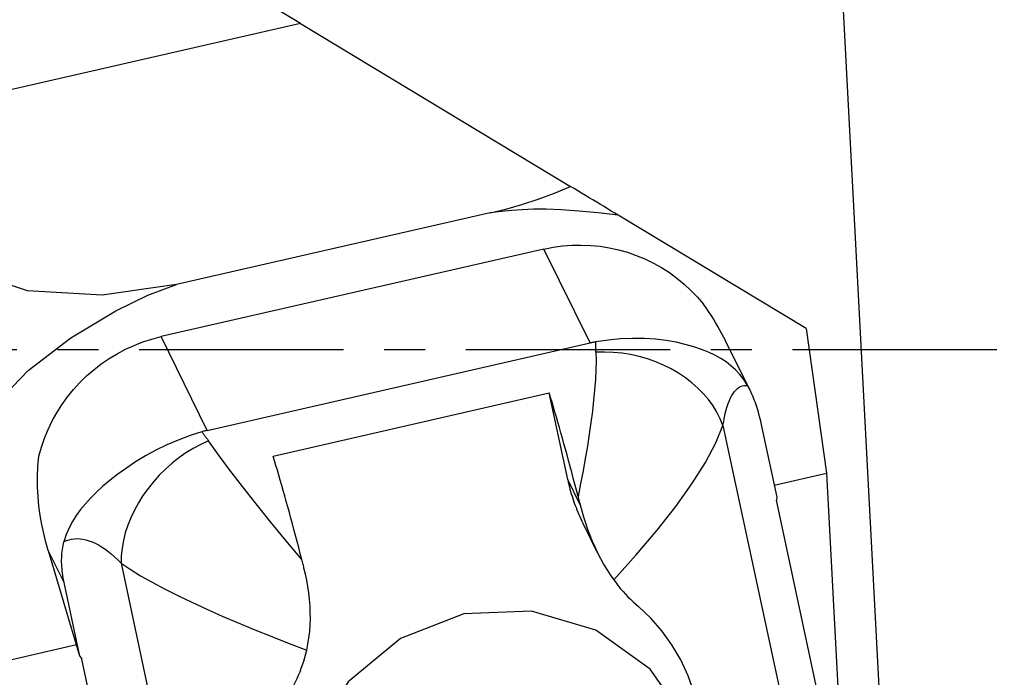
# Model space of a CAD drawing. Extents: x -194 to 166, y -45 to 45.
# Drawn here: x 113 to 128, y -5 to 5 of the extents above; entities that cross this region are included whole.
import ezdxf

# ---------------------------------------------------------------- set-up
doc = ezdxf.new("R2010")
doc.units = 0
doc.header["$MEASUREMENT"] = 0
doc.linetypes.add('CENTER', pattern=[5.059896, 3.162435, -0.632487, 0.632487, -0.632487])
doc.layers.get('0').update_dxf_attribs({"linetype": 'CONTINUOUS'})
for name, color, linetype in [('1', 4, 'CONTINUOUS'), ('2', 7, 'CONTINUOUS'), ('SK4', 2, 'CENTER')]:
    doc.layers.add(name, color=color, linetype=linetype)
doc.styles.add('SANDVIK_STYLE', font='simplex.shx', dxfattribs={"height": 3})
doc.styles.get("Standard").update_dxf_attribs({"font": 'simplex.shx'})
doc.dimstyles.new('SANDVIK_DIM', dxfattribs={"dimscale": 0, "dimtxt": 4.5, "dimasz": 4.57, "dimexe": 5, "dimexo": 0, "dimgap": 2.3, "dimtad": 1, "dimdsep": 46, "dimtxsty": 'SANDVIK_STYLE', "dimcen": 0.09, "dimclrd": 256, "dimclre": 256, "dimclrt": 256, "dimadec": 0, "dimazin": 0, "dimtfac": 1, "dimtofl": 0, "dimtmove": 2, "dimatfit": 3, "dimfxl": 1, "dimtolj": 1, "dimtzin": 0, "dimarcsym": 0})

# ---------------------------------------------------------------- blocks, each defined once
blk = doc.blocks.new('*D0')
for p, q in [((126.233633, -12.417816), (123.493256, 39.871689)), ((128.914, 0), (165.509249, 0))]:
    blk.add_line(p, q)
blk.add_arc((125.582842, 0), 37.926407, 0, 93)
for points in [[(123.597928, 37.87443), (126.758217, 38.392036), (126.784499, 37.556456)], [(163.509249, 0), (163.024939, 3.165563), (163.86075, 3.183048)]]:
    blk.add_solid(points)
blk.add_text("93%%d0'", height=4.5, rotation=316.5).set_placement((148.617058, 33.528479))

msp = doc.modelspace()

# ---------------------------------------------------------------- linework, layer by layer
at = {"layer": '1'}
for p, q in [((116.894979, 5.048682), (107.683378, 10.609438)), ((116.894979, 5.048682), (111.134201, 3.731223)), ((116.894979, 5.048682), (121.077891, 2.523589)), ((119.833514, 2.113437), (114.976591, 1.002685)), ((124.727338, 0.320532), (121.818021, 2.076796)), ((120.665672, 1.552854), (114.735729, 0.196708)), ((121.382431, 0.101562), (120.665672, 1.552854)), ((124.727338, 0.320532), (125.044477, -1.917545)), ((115.452487, -1.254584), (114.735729, 0.196708)), ((115.452487, -1.254584), (121.382431, 0.101562)), ((123.857917, -0.636182), (123.47906, 0.130925)), ((116.470717, -1.6531), (120.748053, -0.674896)), ((121.034122, -2.018051), (120.748053, -0.674896)), ((123.438722, -1.180477), (124.742215, -7.26041)), ((124.026091, -1.145715), (124.270901, -2.287594)), ((124.231362, -2.1035), (125.044477, -1.917545)), ((125.044477, -1.917545), (125.342155, -7.597575)), ((121.227412, -2.409423), (121.034122, -2.018051)), ((124.270901, -2.287594), (124.268319, -2.337014)), ((125.213095, -6.743768), (124.268319, -2.337014)), ((121.268556, -2.693366), (121.496442, -3.154789)), ((113.235538, -3.613456), (112.988745, -3.113751)), ((113.480348, -4.755335), (112.991182, -3.121891)), ((114.116822, -3.312345), (115.420315, -9.392279)), ((113.480348, -4.755335), (113.235538, -3.613456)), ((111.261604, -5.069613), (113.426303, -4.574558)), ((113.480348, -4.755335), (113.510302, -4.797315)), ((114.455077, -9.204068), (113.510302, -4.797315))]:
    msp.add_line(p, q, dxfattribs=at)
for points in [[(119.833514, 2.113437, 0), (120.077947, 2.17397, 0), (120.326223, 2.24508, 0), (120.576806, 2.32701, 0), (120.827984, 2.419865, 0), (121.077891, 2.523589, 0)], [(121.818021, 2.076796, 0), (121.763475, 2.109723, 0), (121.708382, 2.142982, 0), (121.652747, 2.176566, 0), (121.596579, 2.210474, 0), (121.539883, 2.244699, 0), (121.482782, 2.279169, 0), (121.424848, 2.314142, 0), (121.366374, 2.349441, 0), (121.307689, 2.384867, 0), (121.249124, 2.420221, 0), (121.190686, 2.455498, 0), (121.133499, 2.49002, 0), (121.077891, 2.523589, 0)], [(114.976591, 1.002685, 0), (113.822292, 0.841627, 0), (112.667119, 0.908666, 0), (111.699902, 1.23015, 0), (111.070683, 1.756207, 0), (110.820404, 2.384118, 0)], [(121.818021, 2.076796, 0), (121.508153, 2.114508, 0), (121.208994, 2.1423, 0), (120.934981, 2.160424, 0), (120.699657, 2.169169, 0), (120.502088, 2.169431, 0), (120.32958, 2.1626, 0), (120.169097, 2.150081, 0), (120.007604, 2.13328, 0), (119.833514, 2.113437, 0)], [(120.665672, 1.552854, 0), (120.808949, 1.581254, 0), (120.953518, 1.601234, 0), (121.098883, 1.612725, 0), (121.244544, 1.615686, 0), (121.390001, 1.610108, 0), (121.534754, 1.59601, 0), (121.678305, 1.57344, 0), (121.820163, 1.542476, 0), (121.959839, 1.503225, 0), (122.096853, 1.45582, 0), (122.230735, 1.400426, 0), (122.361025, 1.337231, 0), (122.487275, 1.266454, 0), (122.609052, 1.188338, 0), (122.725936, 1.10315, 0), (122.837528, 1.011184, 0), (122.943443, 0.912755, 0), (123.043317, 0.808202, 0), (123.136807, 0.697884, 0)], [(111.208207, -4.881264, 0), (111.095541, -4.303535, 0), (111.056167, -3.718333, 0), (111.101705, -3.127547, 0), (111.24279, -2.533557, 0), (111.47759, -1.944965, 0), (111.795743, -1.374627, 0), (112.187148, -0.83531, 0), (112.677497, -0.325195, 0), (113.339637, 0.176393, 0), (114.033484, 0.598125, 0), (114.531862, 0.839812, 0), (114.976591, 1.002685, 0)], [(123.481721, 0.125552, 0), (123.45287, 0.183184, 0), (123.422885, 0.240799, 0), (123.391737, 0.298355, 0), (123.359279, 0.356005, 0), (123.325505, 0.413629, 0), (123.29043, 0.471097, 0), (123.254038, 0.528332, 0), (123.216314, 0.585259, 0), (123.177242, 0.641802, 0), (123.136807, 0.697884, 0)], [(112.845053, -1.655784, 0), (112.884712, -1.515016, 0), (112.932515, -1.37669, 0), (112.988297, -1.241282, 0), (113.051866, -1.109257, 0), (113.123005, -0.98107, 0), (113.201469, -0.85716, 0), (113.286987, -0.737952, 0), (113.379268, -0.623857, 0), (113.477993, -0.515267, 0), (113.582823, -0.412554, 0), (113.693398, -0.316071, 0), (113.809339, -0.22615, 0), (113.930246, -0.1431, 0), (114.055706, -0.067206, 0), (114.185286, 0.001272, 0), (114.318541, 0.062097, 0), (114.455014, 0.115062, 0), (114.594236, 0.159983, 0), (114.735729, 0.196708, 0)], [(123.817475, -0.560351, 0), (123.760194, -0.469584, 0), (123.699076, -0.389139, 0), (123.633509, -0.317616, 0), (123.562878, -0.253614, 0), (123.486568, -0.195735, 0), (123.403966, -0.142577, 0), (123.314243, -0.092729, 0), (123.215279, -0.045461, 0), (123.10625, -0.001159, 0), (122.986631, 0.03972, 0), (122.855894, 0.07672, 0), (122.712991, 0.109124, 0), (122.558547, 0.135704, 0), (122.394125, 0.155193, 0), (122.221177, 0.166302, 0), (122.039783, 0.168297, 0), (121.852636, 0.161016, 0), (121.662488, 0.144258, 0), (121.468547, 0.118089, 0)], [(121.382431, 0.101562, 0), (121.394731, 0.104309, 0), (121.407033, 0.106925, 0), (121.419335, 0.109411, 0), (121.431637, 0.111769, 0), (121.44394, 0.114001, 0), (121.456243, 0.116107, 0), (121.468547, 0.118089, 0)], [(121.471369, -0.044028, 0), (121.471126, -0.035161, 0), (121.470894, -0.026331, 0), (121.470672, -0.017537, 0), (121.47046, -0.00878, 0), (121.470259, -0.00006, 0), (121.470068, 0.008623, 0), (121.469888, 0.017269, 0), (121.469718, 0.025877, 0), (121.469559, 0.034449, 0), (121.469411, 0.042982, 0), (121.469273, 0.051479, 0), (121.469145, 0.059937, 0), (121.469028, 0.068358, 0), (121.468922, 0.076742, 0), (121.468826, 0.085087, 0), (121.46874, 0.093395, 0), (121.468665, 0.101664, 0), (121.468601, 0.109895, 0), (121.468547, 0.118089, 0)], [(121.471369, -0.044028, 0), (121.472715, -0.177675, 0), (121.469649, -0.319759, 0), (121.462356, -0.469553, 0), (121.45102, -0.626331, 0), (121.435824, -0.789366, 0), (121.416882, -0.95862, 0), (121.394344, -1.133851, 0), (121.368409, -1.314393, 0), (121.339274, -1.499598, 0), (121.307137, -1.688819, 0), (121.272194, -1.881408, 0), (121.234446, -2.077739, 0), (121.193939, -2.277905, 0)], [(123.438722, -1.180477, 0), (123.39698, -1.0761, 0), (123.345713, -0.973952, 0), (123.285211, -0.87461, 0), (123.215817, -0.778638, 0), (123.137924, -0.686579, 0), (123.051974, -0.598954, 0), (122.958452, -0.516259, 0), (122.857889, -0.438964, 0), (122.750855, -0.367505, 0), (122.637955, -0.302288, 0), (122.519829, -0.243682, 0), (122.397146, -0.192018, 0), (122.2706, -0.14759, 0), (122.140909, -0.110649, 0), (122.008807, -0.081404, 0), (121.875043, -0.060022, 0), (121.740373, -0.046622, 0), (121.605561, -0.04128, 0), (121.471369, -0.044028, 0)], [(123.438722, -1.180477, 0), (123.449749, -1.115129, 0), (123.461907, -1.053002, 0), (123.475176, -0.994191, 0), (123.489538, -0.938784, 0), (123.504969, -0.886866, 0), (123.521447, -0.838517, 0), (123.538946, -0.793809, 0), (123.557439, -0.752812, 0), (123.5769, -0.715587, 0), (123.597297, -0.682191, 0), (123.6186, -0.652675, 0), (123.640776, -0.627084, 0), (123.663792, -0.605457, 0), (123.687613, -0.587826, 0), (123.712202, -0.574219, 0), (123.737521, -0.564657, 0), (123.763533, -0.559154, 0), (123.790198, -0.557718, 0), (123.817475, -0.560351, 0)], [(123.817475, -0.560351, 0), (123.831165, -0.584722, 0), (123.84457, -0.609846, 0), (123.857687, -0.635717, 0), (123.870513, -0.662328, 0), (123.883044, -0.689674, 0), (123.895279, -0.717748, 0), (123.907214, -0.746543, 0), (123.918846, -0.776053, 0), (123.930173, -0.80627, 0), (123.941192, -0.837188, 0), (123.9519, -0.868799, 0), (123.962295, -0.901095, 0), (123.972374, -0.93407, 0), (123.982135, -0.967716, 0), (123.991575, -1.002023, 0), (124.000693, -1.036986, 0), (124.009486, -1.072594, 0), (124.017953, -1.10884, 0), (124.026091, -1.145715, 0)], [(121.193939, -2.277905, 0), (121.169582, -2.183315, 0), (121.145251, -2.089589, 0), (121.12096, -1.996779, 0), (121.09672, -1.904934, 0), (121.072546, -1.814102, 0), (121.048449, -1.724332, 0), (121.024444, -1.635673, 0), (121.000541, -1.548171, 0), (120.976756, -1.461873, 0), (120.953099, -1.376825, 0), (120.929584, -1.293072, 0), (120.906224, -1.21066, 0), (120.88303, -1.129632, 0), (120.860015, -1.050031, 0), (120.837192, -0.9719, 0), (120.814572, -0.895281, 0), (120.792167, -0.820214, 0), (120.769991, -0.746739, 0), (120.748053, -0.674896, 0)], [(121.747711, -3.572653, 0), (122.09579, -3.182457, 0), (122.417255, -2.800685, 0), (122.706772, -2.431974, 0), (122.959009, -2.08096, 0), (123.168635, -1.752281, 0), (123.330317, -1.450575, 0), (123.438722, -1.180477, 0)], [(115.368436, -1.276974, 0), (115.185806, -1.336834, 0), (115.003871, -1.405061, 0), (114.826921, -1.48071, 0), (114.65632, -1.563488, 0), (114.493612, -1.651822, 0), (114.340948, -1.743786, 0), (114.198587, -1.838222, 0), (114.066705, -1.933741, 0), (113.945999, -2.028658, 0), (113.836522, -2.121446, 0), (113.736691, -2.212792, 0), (113.646002, -2.303115, 0), (113.563951, -2.392836, 0), (113.490033, -2.482372, 0), (113.42338, -2.572879, 0), (113.363636, -2.666524, 0), (113.311437, -2.764785, 0), (113.267402, -2.869163, 0), (113.232146, -2.981159, 0)], [(115.452487, -1.254584, 0), (115.44023, -1.257454, 0), (115.428057, -1.260435, 0), (115.415968, -1.263526, 0), (115.403963, -1.266727, 0), (115.39204, -1.270036, 0), (115.380198, -1.273452, 0), (115.368436, -1.276974, 0)], [(115.368436, -1.276974, 0), (115.373723, -1.28397, 0), (115.379014, -1.291006, 0), (115.384308, -1.298082, 0), (115.389605, -1.305198, 0), (115.394906, -1.312353, 0), (115.400209, -1.319548, 0), (115.405516, -1.326782, 0), (115.410826, -1.334055, 0), (115.416138, -1.341368, 0), (115.421454, -1.348721, 0), (115.426772, -1.356112, 0), (115.432093, -1.363542, 0), (115.437417, -1.371012, 0), (115.442744, -1.37852, 0), (115.448073, -1.386067, 0), (115.453405, -1.393653, 0), (115.458739, -1.401278, 0), (115.464075, -1.408941, 0), (115.469414, -1.416643, 0)], [(115.469414, -1.416643, 0), (115.351445, -1.471563, 0), (115.235524, -1.534245, 0), (115.12231, -1.604335, 0), (115.012442, -1.681436, 0), (114.906543, -1.76511, 0), (114.805214, -1.854884, 0), (114.709027, -1.95025, 0), (114.618529, -2.050667, 0), (114.53423, -2.155566, 0), (114.456609, -2.264355, 0), (114.386105, -2.376415, 0), (114.323118, -2.491113, 0), (114.268005, -2.6078, 0), (114.221077, -2.725814, 0), (114.1826, -2.844486, 0), (114.152792, -2.963145, 0), (114.131822, -3.081119, 0), (114.11981, -3.197739, 0), (114.116822, -3.312345, 0)], [(116.916603, -3.256109, 0), (116.669895, -2.95951, 0), (116.432958, -2.670996, 0), (116.207925, -2.392479, 0), (115.996923, -2.125873, 0), (115.802084, -1.87309, 0), (115.625538, -1.636043, 0), (115.469414, -1.416643, 0)], [(112.988745, -3.113751, 0), (112.952265, -2.98485, 0), (112.91898, -2.851469, 0), (112.889529, -2.713922, 0), (112.864548, -2.572519, 0), (112.844678, -2.427576, 0), (112.830555, -2.279404, 0), (112.822818, -2.128316, 0), (112.822142, -1.973199, 0), (112.829326, -1.815331, 0), (112.845053, -1.655784, 0)], [(116.916603, -3.256109, 0), (116.892246, -3.161518, 0), (116.867915, -3.067793, 0), (116.843623, -2.974983, 0), (116.819384, -2.883137, 0), (116.79521, -2.792306, 0), (116.771113, -2.702536, 0), (116.747107, -2.613876, 0), (116.723205, -2.526374, 0), (116.69942, -2.440076, 0), (116.675763, -2.355028, 0), (116.652248, -2.271276, 0), (116.628888, -2.188864, 0), (116.605694, -2.107835, 0), (116.582679, -2.028235, 0), (116.559856, -1.950104, 0), (116.537236, -1.873484, 0), (116.514831, -1.798417, 0), (116.492654, -1.724943, 0), (116.470717, -1.6531, 0)], [(121.034122, -2.018051, 0), (121.042232, -2.054943, 0), (121.050821, -2.09172, 0), (121.059889, -2.128374, 0), (121.069433, -2.164901, 0), (121.079453, -2.201293, 0), (121.089946, -2.237544, 0), (121.100911, -2.27365, 0), (121.112346, -2.309603, 0), (121.12425, -2.345399, 0), (121.136619, -2.38103, 0), (121.149452, -2.416492, 0), (121.162748, -2.451777, 0), (121.176503, -2.486881, 0), (121.190716, -2.521798, 0), (121.205384, -2.556522, 0), (121.220505, -2.591047, 0), (121.236076, -2.625367, 0), (121.252095, -2.659477, 0), (121.268559, -2.693372, 0)], [(121.193939, -2.277905, 0), (121.19872, -2.296568, 0), (121.203502, -2.315274, 0), (121.208284, -2.334022, 0), (121.213066, -2.352813, 0), (121.217849, -2.371644, 0), (121.222631, -2.390514, 0), (121.227412, -2.409423, 0)], [(121.227412, -2.409423, 0), (121.251995, -2.502408, 0), (121.279002, -2.595955, 0), (121.308477, -2.689735, 0), (121.340467, -2.783419, 0), (121.375017, -2.876678, 0), (121.412173, -2.969184, 0), (121.452051, -3.060747, 0), (121.494889, -3.15146, 0), (121.540511, -3.240732, 0), (121.5887, -3.327922, 0), (121.639243, -3.412393, 0), (121.692276, -3.494055, 0), (121.747711, -3.572653, 0)], [(113.235538, -3.613456, 0), (113.227973, -3.57645, 0), (113.221224, -3.539811, 0), (113.215293, -3.503548, 0), (113.21018, -3.46767, 0), (113.205888, -3.432185, 0), (113.202418, -3.397101, 0), (113.199769, -3.362427, 0), (113.197943, -3.32817, 0), (113.196941, -3.29434, 0), (113.196762, -3.260943, 0), (113.197406, -3.227988, 0), (113.198874, -3.195483, 0), (113.201164, -3.163434, 0), (113.204277, -3.13185, 0), (113.208212, -3.100739, 0), (113.212967, -3.070107, 0), (113.218542, -3.039961, 0), (113.224936, -3.01031, 0), (113.232146, -2.981159, 0)], [(113.232146, -2.981159, 0), (113.270823, -2.963442, 0), (113.310756, -2.949648, 0), (113.351882, -2.939797, 0), (113.39414, -2.933904, 0), (113.437466, -2.931979, 0), (113.481792, -2.934025, 0), (113.527053, -2.940038, 0), (113.573178, -2.950009, 0), (113.620098, -2.963922, 0), (113.667741, -2.981758, 0), (113.716034, -3.003488, 0), (113.764904, -3.02908, 0), (113.814278, -3.058494, 0), (113.864078, -3.091686, 0), (113.91423, -3.128605, 0), (113.964658, -3.169195, 0), (114.015283, -3.213394, 0), (114.06603, -3.261135, 0), (114.116822, -3.312345, 0)], [(112.988745, -3.113751, 0), (112.988874, -3.11418, 0), (112.989002, -3.114608, 0), (112.98913, -3.115037, 0), (112.989258, -3.115466, 0), (112.989387, -3.115894, 0), (112.989515, -3.116323, 0), (112.989643, -3.116752, 0), (112.989772, -3.11718, 0), (112.9899, -3.117609, 0), (112.990028, -3.118037, 0), (112.990156, -3.118465, 0), (112.990284, -3.118894, 0), (112.990413, -3.119322, 0), (112.990541, -3.11975, 0), (112.990669, -3.120179, 0), (112.990797, -3.120607, 0), (112.990926, -3.121035, 0), (112.991054, -3.121463, 0), (112.991182, -3.121891, 0)], [(114.116822, -3.312345, 0), (114.25941, -3.407681, 0), (114.42033, -3.506143, 0), (114.59779, -3.607052, 0), (114.79, -3.709725, 0), (114.995329, -3.813562, 0), (115.213795, -3.918836, 0), (115.443882, -4.025095, 0), (115.683877, -4.131787, 0), (115.932066, -4.238356, 0), (116.18775, -4.344671, 0), (116.45074, -4.450822, 0), (116.719154, -4.556202, 0), (116.991505, -4.660372, 0)], [(116.950076, -3.387627, 0), (116.945294, -3.368718, 0), (116.940513, -3.349848, 0), (116.93573, -3.331016, 0), (116.930948, -3.312226, 0), (116.926166, -3.293477, 0), (116.921384, -3.274771, 0), (116.916603, -3.256109, 0)], [(116.991505, -4.660372, 0), (117.011113, -4.565943, 0), (117.026575, -4.469024, 0), (117.03793, -4.37036, 0), (117.045213, -4.270698, 0), (117.048464, -4.170785, 0), (117.047744, -4.070857, 0), (117.043281, -3.970804, 0), (117.035308, -3.871125, 0), (117.024047, -3.772182, 0), (117.009724, -3.674339, 0), (116.992522, -3.577739, 0), (116.972542, -3.481974, 0), (116.950076, -3.387627, 0)], [(121.747711, -3.572653, 0), (121.782382, -3.618699, 0), (121.817949, -3.663764, 0), (121.854096, -3.707465, 0), (121.891083, -3.750141, 0), (121.928887, -3.791781, 0), (121.967462, -3.832342, 0), (122.006763, -3.871782, 0), (122.046741, -3.910059, 0), (122.08735, -3.947129, 0), (122.128544, -3.982951, 0)], [(117.402969, -9.02861, 0), (118.130175, -9.763503, 0), (119.06248, -10.219641, 0), (120.098854, -10.347593, 0), (121.12699, -10.133493, 0), (122.035473, -9.600543, 0), (122.725855, -8.806497, 0), (123.123323, -7.8374, 0), (123.184805, -6.798271, 0), (122.903637, -5.801715, 0), (122.31029, -4.955723, 0), (121.469061, -4.351973, 0), (120.471111, -4.05589, 0), (119.424583, -4.09956, 0), (118.442884, -4.478249, 0), (117.632397, -5.150922, 0), (117.080951, -6.044683, 0), (116.848304, -7.06268, 0), (116.959665, -8.094597, 0), (117.402969, -9.02861, 0)], [(123.065897, -5.600524, 0), (122.993704, -5.322994, 0), (122.899497, -5.059199, 0), (122.784143, -4.810188, 0), (122.648505, -4.57701, 0), (122.493449, -4.360712, 0), (122.319841, -4.162343, 0), (122.128544, -3.982951, 0)], [(116.794887, -5.20273, 0), (116.820018, -5.151707, 0), (116.843987, -5.099841, 0), (116.866771, -5.047192, 0), (116.888344, -4.993818, 0), (116.908685, -4.939778, 0), (116.927769, -4.885131, 0), (116.945588, -4.829881, 0), (116.962188, -4.773879, 0), (116.977497, -4.717357, 0), (116.991505, -4.660372, 0)]]:
    msp.add_polyline3d(points, dxfattribs=at)
at = {"layer": 'SK4'}
msp.add_line((-184.136, 0), (130.342155, 0), dxfattribs=at)

# ---------------------------------------------------------------- dimensions: what is measured, and where the dimension line sits
at = {"layer": '2'}
dim = msp.add_angular_dim_2l(base=(151.689658, 27.510844), line1=((126.233633, -12.417816), (123.493256, 39.871689)), line2=((165.509249, 0), (128.914, 0)), text="93%%d0'", dimstyle='SANDVIK_DIM', dxfattribs=at)
dim.commit()
dim.dimension.update_dxf_attribs({"geometry": '*D0', "text_midpoint": (148.617058, 33.528479)})

doc.saveas('drawing.dxf')
